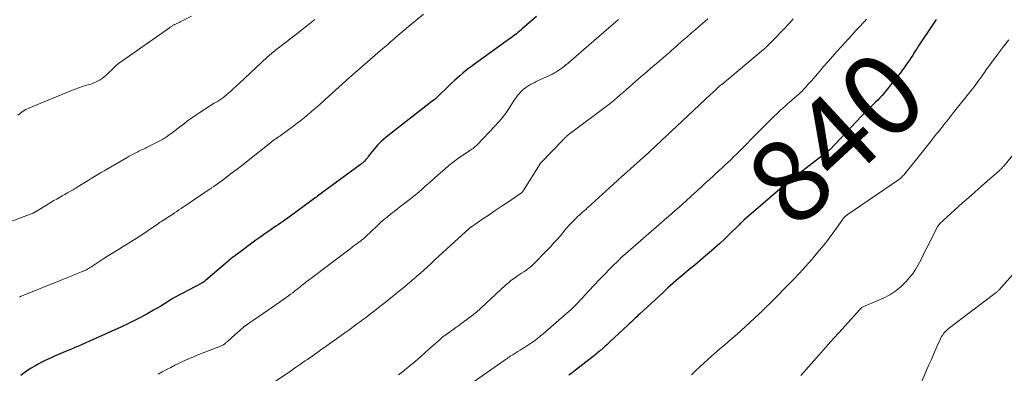
# Model space of a CAD drawing. Units: feet. Extents: x 2005000 to 2010021, y 540000 to 545000.
# Drawn here: x 2005695 to 2005934, y 541303 to 541388 of the extents above; entities that cross this region are included whole.
import ezdxf
from ezdxf.enums import TextEntityAlignment as Align

# ---------------------------------------------------------------- set-up
doc = ezdxf.new("R2010")
doc.units = ezdxf.units.FT
doc.header["$LTSCALE"] = 100
doc.header["$MEASUREMENT"] = 0
for name, color, linetype, lineweight in [('CONTOUR INDEX', 32, 'Continuous', 25), ('CONTOUR INDEX LABEL', 7, 'Continuous', 15), ('CONTOUR INTERMEDIATE', 40, 'Continuous', 15)]:
    doc.layers.add(name, color=color, linetype=linetype, lineweight=lineweight)
doc.styles.add('slant', font='romans.shx', dxfattribs={"oblique": 14.999978})

msp = doc.modelspace()

# ---------------------------------------------------------------- linework, layer by layer
at = {"layer": 'CONTOUR INDEX', "flags": 128}
for points, elevation in [([(2005820.59, 541389.04), (2005817.11, 541386.03), (2005816.74, 541385.71), (2005816.36, 541385.4), (2005815.98, 541385.09), (2005815.6, 541384.78), (2005815.21, 541384.48), (2005814.82, 541384.18), (2005814.43, 541383.89), (2005814.03, 541383.6), (2005805.51, 541377.48), (2005804.78, 541376.95), (2005804.07, 541376.41), (2005803.36, 541375.85), (2005802.67, 541375.27), (2005801.99, 541374.69), (2005801.31, 541374.09), (2005800.65, 541373.49), (2005799.99, 541372.87), (2005796.04, 541369.1), (2005795.99, 541369.05), (2005795.94, 541369.01), (2005795.89, 541368.96), (2005795.84, 541368.92), (2005795.79, 541368.88), (2005795.74, 541368.84), (2005795.69, 541368.79), (2005795.63, 541368.75), (2005784.53, 541360.13), (2005784, 541359.7), (2005783.48, 541359.26), (2005782.97, 541358.79), (2005782.48, 541358.32), (2005782, 541357.83), (2005781.54, 541357.32), (2005781.1, 541356.79), (2005780.68, 541356.26), (2005779.79, 541355.09), (2005779.57, 541354.81), (2005779.35, 541354.53), (2005779.11, 541354.27), (2005778.87, 541354.01), (2005778.61, 541353.77), (2005778.35, 541353.53), (2005778.08, 541353.3), (2005777.8, 541353.09), (2005768.43, 541346.21), (2005768.12, 541345.98), (2005767.81, 541345.75), (2005767.51, 541345.52), (2005767.2, 541345.29), (2005766.89, 541345.06), (2005766.58, 541344.82), (2005766.27, 541344.59), (2005765.96, 541344.37), (2005760.66, 541340.47), (2005760.12, 541340.08), (2005759.58, 541339.7), (2005759.03, 541339.32), (2005758.48, 541338.95), (2005757.92, 541338.59), (2005757.37, 541338.21), (2005756.82, 541337.84), (2005756.27, 541337.46), (2005755.42, 541336.87), (2005754.45, 541336.19), (2005753.48, 541335.5), (2005752.52, 541334.81), (2005751.57, 541334.11), (2005748.85, 541332.11), (2005748.45, 541331.81), (2005748.05, 541331.51), (2005747.66, 541331.21), (2005747.26, 541330.91), (2005746.87, 541330.61), (2005746.48, 541330.3), (2005746.09, 541329.98), (2005745.71, 541329.66), (2005740.3, 541325.05), (2005740.22, 541324.98), (2005740.14, 541324.92), (2005740.06, 541324.85), (2005739.97, 541324.79), (2005739.88, 541324.73), (2005739.8, 541324.68), (2005739.71, 541324.62), (2005739.61, 541324.57), (2005739.52, 541324.52), (2005739.43, 541324.47), (2005739.34, 541324.42), (2005739.24, 541324.37), (2005734.81, 541322.04), (2005733.9, 541321.54), (2005733, 541321.04), (2005732.12, 541320.51), (2005731.24, 541319.97), (2005730.36, 541319.42), (2005729.48, 541318.89), (2005728.6, 541318.36), (2005727.7, 541317.85), (2005726.32, 541317.06), (2005724.72, 541316.18), (2005723.1, 541315.34), (2005721.46, 541314.53), (2005719.81, 541313.76), (2005712.22, 541310.33), (2005711.86, 541310.17), (2005711.51, 541310.01), (2005711.15, 541309.86), (2005710.79, 541309.7), (2005710.43, 541309.55), (2005710.07, 541309.39), (2005709.71, 541309.24), (2005709.35, 541309.09), (2005709.03, 541308.96), (2005708.51, 541308.74), (2005707.99, 541308.53), (2005707.47, 541308.31), (2005706.95, 541308.09), (2005704.73, 541307.15), (2005703.74, 541306.72), (2005702.76, 541306.27), (2005701.78, 541305.81), (2005700.82, 541305.33), (2005700.69, 541305.27), (2005699.8, 541304.8), (2005698.92, 541304.31), (2005698.06, 541303.79), (2005697.21, 541303.25), (2005696.38, 541302.67), (2005695.58, 541302.07)], 860), ([(2005917.45, 541388.33), (2005916, 541386.16), (2005913.65, 541382.63), (2005913.2, 541381.93), (2005912.74, 541381.24), (2005912.29, 541380.54), (2005911.84, 541379.85), (2005911.75, 541379.7), (2005911.35, 541379.08), (2005910.94, 541378.45), (2005910.52, 541377.84), (2005910.09, 541377.22), (2005909.66, 541376.61), (2005909.22, 541376.01), (2005908.77, 541375.42), (2005908.31, 541374.83), (2005905.68, 541371.5), (2005905.35, 541371.09), (2005905.02, 541370.7), (2005904.68, 541370.31), (2005904.34, 541369.92), (2005904.16, 541369.73), (2005903.72, 541369.26), (2005903.27, 541368.79), (2005902.81, 541368.33), (2005902.35, 541367.87), (2005900.79, 541366.33), (2005900.6, 541366.15), (2005900.42, 541365.97), (2005900.24, 541365.79), (2005900.06, 541365.61), (2005899.88, 541365.42), (2005899.7, 541365.23), (2005899.52, 541365.05), (2005899.35, 541364.86), (2005891.63, 541356.74), (2005891.58, 541356.69), (2005891.54, 541356.64), (2005891.49, 541356.59), (2005891.44, 541356.55), (2005891.38, 541356.5), (2005891.33, 541356.46), (2005891.28, 541356.41), (2005891.23, 541356.37), (2005881.75, 541349.05), (2005881.55, 541348.89), (2005881.34, 541348.73), (2005881.14, 541348.57), (2005880.94, 541348.4), (2005880.74, 541348.23), (2005880.54, 541348.06), (2005880.34, 541347.89), (2005880.14, 541347.72), (2005870.94, 541339.74), (2005870.76, 541339.58), (2005870.58, 541339.42), (2005870.4, 541339.26), (2005870.23, 541339.09), (2005870.06, 541338.93), (2005869.88, 541338.76), (2005869.71, 541338.59), (2005869.54, 541338.42), (2005867.46, 541336.37), (2005866.24, 541335.19), (2005865, 541334.03), (2005863.73, 541332.9), (2005862.45, 541331.79), (2005861.53, 541331.02), (2005860.22, 541329.92), (2005858.91, 541328.82), (2005857.6, 541327.73), (2005856.29, 541326.63), (2005854.99, 541325.52), (2005853.69, 541324.41), (2005852.42, 541323.27), (2005851.16, 541322.12), (2005845.59, 541316.97), (2005845.22, 541316.63), (2005844.86, 541316.28), (2005844.5, 541315.94), (2005844.13, 541315.6), (2005843.77, 541315.25), (2005843.41, 541314.91), (2005843.04, 541314.57), (2005842.68, 541314.23), (2005838.35, 541310.2), (2005837.96, 541309.84), (2005837.58, 541309.48), (2005837.19, 541309.12), (2005836.79, 541308.77), (2005836.55, 541308.55), (2005836.28, 541308.31), (2005836, 541308.07), (2005835.73, 541307.83), (2005835.45, 541307.59), (2005835.17, 541307.36), (2005834.88, 541307.13), (2005834.6, 541306.9), (2005834.31, 541306.68), (2005829.99, 541303.31), (2005829.2, 541302.71), (2005828.41, 541302.11)], 840)]:
    msp.add_lwpolyline(points, dxfattribs=dict(at, elevation=elevation))
at = {"layer": 'CONTOUR INTERMEDIATE', "flags": 128}
for points, elevation in [([(2005736.91, 541389.11), (2005734.19, 541387.74), (2005733.92, 541387.6), (2005733.64, 541387.46), (2005733.36, 541387.33), (2005733.08, 541387.19), (2005732.85, 541387.08), (2005732.69, 541386.99), (2005732.52, 541386.91), (2005732.36, 541386.82), (2005732.21, 541386.72), (2005732.05, 541386.62), (2005731.89, 541386.52), (2005731.74, 541386.42), (2005731.59, 541386.31), (2005719.49, 541377.82), (2005719.34, 541377.71), (2005719.19, 541377.6), (2005719.05, 541377.49), (2005718.91, 541377.37), (2005718.77, 541377.25), (2005718.63, 541377.13), (2005718.49, 541377), (2005718.36, 541376.88), (2005716.16, 541374.78), (2005715.73, 541374.4), (2005715.28, 541374.05), (2005714.81, 541373.73), (2005714.32, 541373.44), (2005713.81, 541373.19), (2005713.29, 541372.95), (2005712.76, 541372.76), (2005712.22, 541372.58), (2005711.46, 541372.37), (2005710.54, 541372.09), (2005709.62, 541371.79), (2005708.72, 541371.45), (2005707.82, 541371.1), (2005697.52, 541366.85), (2005696.8, 541366.51), (2005696.1, 541366.12), (2005695.45, 541365.65), (2005694.83, 541365.15)], 872), ([(2005793.2, 541389.64), (2005791.3, 541388.08), (2005789.42, 541386.5), (2005786.48, 541384.01), (2005786.08, 541383.66), (2005785.68, 541383.32), (2005785.28, 541382.98), (2005784.89, 541382.64), (2005784.49, 541382.29), (2005784.1, 541381.95), (2005783.7, 541381.61), (2005783.3, 541381.26), (2005776.51, 541375.37), (2005776.35, 541375.23), (2005776.19, 541375.09), (2005776.03, 541374.95), (2005775.87, 541374.8), (2005775.71, 541374.66), (2005775.55, 541374.52), (2005775.39, 541374.38), (2005775.23, 541374.23), (2005767.46, 541367.26), (2005766.67, 541366.56), (2005765.87, 541365.87), (2005765.06, 541365.18), (2005764.24, 541364.51), (2005763.41, 541363.85), (2005762.57, 541363.2), (2005761.73, 541362.56), (2005760.87, 541361.93), (2005758.31, 541360.08), (2005758, 541359.86), (2005757.69, 541359.64), (2005757.38, 541359.42), (2005757.07, 541359.2), (2005756.56, 541358.85), (2005756.5, 541358.81), (2005756.45, 541358.77), (2005756.39, 541358.73), (2005756.34, 541358.69), (2005756.29, 541358.65), (2005756.23, 541358.61), (2005756.18, 541358.57), (2005756.13, 541358.53), (2005750.24, 541353.81), (2005748.94, 541352.79), (2005747.64, 541351.79), (2005746.33, 541350.8), (2005745, 541349.82), (2005742.64, 541348.1), (2005742.49, 541347.99), (2005742.34, 541347.88), (2005742.19, 541347.78), (2005742.04, 541347.68), (2005741.89, 541347.58), (2005741.74, 541347.47), (2005741.59, 541347.37), (2005741.45, 541347.27), (2005734.43, 541342.52), (2005733.9, 541342.16), (2005733.37, 541341.81), (2005732.84, 541341.45), (2005732.32, 541341.1), (2005731.51, 541340.55), (2005731.38, 541340.47), (2005731.26, 541340.39), (2005731.13, 541340.31), (2005731.01, 541340.23), (2005730.88, 541340.16), (2005730.82, 541340.12), (2005730.75, 541340.08), (2005730.68, 541340.04), (2005730.62, 541340), (2005730.55, 541339.96), (2005730.49, 541339.92), (2005730.42, 541339.88), (2005730.36, 541339.84), (2005729.98, 541339.59), (2005729.72, 541339.42), (2005729.47, 541339.25), (2005729.21, 541339.09), (2005728.96, 541338.92), (2005723.91, 541335.52), (2005722.74, 541334.76), (2005721.58, 541334.01), (2005720.39, 541333.27), (2005719.2, 541332.56), (2005718, 541331.84), (2005716.82, 541331.12), (2005715.65, 541330.38), (2005714.49, 541329.63), (2005712.52, 541328.34), (2005712.34, 541328.23), (2005712.17, 541328.12), (2005712, 541328.01), (2005711.83, 541327.9), (2005711.65, 541327.79), (2005711.47, 541327.69), (2005711.29, 541327.6), (2005711.11, 541327.51), (2005711.07, 541327.49), (2005710.87, 541327.4), (2005710.66, 541327.31), (2005710.46, 541327.23), (2005710.25, 541327.14), (2005709.09, 541326.68), (2005708.3, 541326.36), (2005707.51, 541326.05), (2005706.72, 541325.73), (2005705.93, 541325.41), (2005695.51, 541321.18), (2005695.22, 541321.06)], 864), ([(2005862.1, 541388.5), (2005858.91, 541385.72), (2005858.52, 541385.38), (2005858.13, 541385.05), (2005857.75, 541384.71), (2005857.36, 541384.38), (2005856.98, 541384.05), (2005856.59, 541383.71), (2005856.21, 541383.37), (2005855.83, 541383.03), (2005855.49, 541382.73), (2005854.94, 541382.23), (2005854.39, 541381.74), (2005853.83, 541381.25), (2005853.28, 541380.77), (2005852.79, 541380.34), (2005851.99, 541379.65), (2005851.19, 541378.96), (2005850.39, 541378.27), (2005849.58, 541377.58), (2005849.26, 541377.3), (2005848.29, 541376.48), (2005847.32, 541375.65), (2005846.35, 541374.83), (2005845.39, 541374), (2005843.84, 541372.67), (2005843.1, 541372.03), (2005842.36, 541371.38), (2005841.62, 541370.73), (2005840.88, 541370.08), (2005839.85, 541369.16), (2005839.63, 541368.97), (2005839.41, 541368.78), (2005839.19, 541368.6), (2005838.97, 541368.41), (2005838.75, 541368.23), (2005838.53, 541368.05), (2005838.3, 541367.87), (2005838.07, 541367.7), (2005828.79, 541360.77), (2005828.66, 541360.67), (2005828.53, 541360.57), (2005828.41, 541360.47), (2005828.28, 541360.37), (2005828.15, 541360.27), (2005828.03, 541360.16), (2005827.91, 541360.05), (2005827.79, 541359.94), (2005827.64, 541359.79), (2005827.44, 541359.6), (2005827.25, 541359.41), (2005827.06, 541359.22), (2005826.87, 541359.03), (2005821.69, 541353.69), (2005821.66, 541353.65), (2005821.62, 541353.61), (2005821.59, 541353.57), (2005821.55, 541353.53), (2005821.52, 541353.48), (2005821.49, 541353.44), (2005821.46, 541353.39), (2005821.43, 541353.35), (2005817.47, 541347), (2005817.4, 541346.88), (2005817.32, 541346.76), (2005817.23, 541346.65), (2005817.15, 541346.54), (2005817.13, 541346.53), (2005817.03, 541346.42), (2005816.92, 541346.31), (2005816.81, 541346.22), (2005816.68, 541346.13), (2005813.51, 541343.98), (2005812.03, 541342.99), (2005810.55, 541341.99), (2005809.07, 541341), (2005807.59, 541340), (2005804.77, 541338.11), (2005804.7, 541338.06), (2005804.63, 541338.02), (2005804.56, 541337.96), (2005804.5, 541337.91), (2005804.43, 541337.86), (2005804.37, 541337.8), (2005804.31, 541337.75), (2005804.24, 541337.69), (2005796.99, 541331.02), (2005796.03, 541330.15), (2005795.07, 541329.27), (2005794.1, 541328.4), (2005793.14, 541327.53), (2005791.94, 541326.46), (2005791.57, 541326.13), (2005791.2, 541325.8), (2005790.83, 541325.47), (2005790.46, 541325.14), (2005790.09, 541324.81), (2005789.71, 541324.49), (2005789.33, 541324.17), (2005788.95, 541323.85), (2005786.5, 541321.86), (2005785.2, 541320.81), (2005783.9, 541319.77), (2005782.58, 541318.74), (2005781.26, 541317.72), (2005780.02, 541316.76), (2005779.32, 541316.22), (2005778.61, 541315.69), (2005777.9, 541315.15), (2005777.19, 541314.62), (2005776.48, 541314.1), (2005775.76, 541313.58), (2005775.04, 541313.06), (2005774.32, 541312.55), (2005768.97, 541308.76), (2005768.4, 541308.37), (2005767.84, 541307.97), (2005767.28, 541307.57), (2005766.72, 541307.16), (2005766.15, 541306.76), (2005765.59, 541306.36), (2005765.03, 541305.96), (2005764.46, 541305.57), (2005764.12, 541305.33), (2005763.39, 541304.81), (2005762.65, 541304.3), (2005761.91, 541303.8), (2005761.17, 541303.29), (2005753.98, 541298.45)], 852), ([(2005882.79, 541388.46), (2005882.1, 541387.7), (2005880.14, 541385.59), (2005879.5, 541384.9), (2005878.85, 541384.23), (2005878.19, 541383.56), (2005877.53, 541382.89), (2005876.39, 541381.76), (2005876.3, 541381.66), (2005876.2, 541381.57), (2005876.11, 541381.49), (2005876.01, 541381.4), (2005875.92, 541381.31), (2005875.82, 541381.23), (2005875.72, 541381.14), (2005875.62, 541381.06), (2005865.45, 541372.6), (2005865.41, 541372.56), (2005865.36, 541372.52), (2005865.31, 541372.49), (2005865.27, 541372.45), (2005865.21, 541372.4), (2005865.19, 541372.39), (2005865.18, 541372.37), (2005865.16, 541372.36), (2005865.14, 541372.34), (2005865.08, 541372.28), (2005865.06, 541372.27), (2005865.04, 541372.25), (2005865.03, 541372.24), (2005865.01, 541372.22), (2005864.3, 541371.57), (2005863.93, 541371.22), (2005863.56, 541370.88), (2005863.19, 541370.54), (2005862.83, 541370.19), (2005854.48, 541362.36), (2005854.19, 541362.09), (2005853.89, 541361.82), (2005853.6, 541361.55), (2005853.31, 541361.27), (2005853.02, 541361), (2005852.73, 541360.73), (2005852.44, 541360.46), (2005852.14, 541360.19), (2005846.73, 541355.15), (2005846.67, 541355.09), (2005846.61, 541355.04), (2005846.56, 541354.99), (2005846.5, 541354.94), (2005846.45, 541354.89), (2005846.39, 541354.83), (2005846.33, 541354.78), (2005846.28, 541354.73), (2005846.09, 541354.56), (2005845.94, 541354.43), (2005845.79, 541354.29), (2005845.64, 541354.16), (2005845.49, 541354.03), (2005843.41, 541352.19), (2005842.35, 541351.25), (2005841.3, 541350.31), (2005840.26, 541349.37), (2005839.22, 541348.42), (2005832.99, 541342.73), (2005832.8, 541342.56), (2005832.61, 541342.38), (2005832.41, 541342.21), (2005832.22, 541342.03), (2005832.03, 541341.86), (2005831.83, 541341.69), (2005831.64, 541341.52), (2005831.44, 541341.35), (2005831.3, 541341.23), (2005831.03, 541341.01), (2005830.77, 541340.77), (2005830.51, 541340.54), (2005830.26, 541340.29), (2005829.59, 541339.63), (2005829.01, 541339.04), (2005828.45, 541338.45), (2005827.91, 541337.83), (2005827.38, 541337.2), (2005826.67, 541336.33), (2005825.78, 541335.28), (2005824.88, 541334.24), (2005823.94, 541333.22), (2005822.99, 541332.22), (2005819.86, 541329.05), (2005819.42, 541328.63), (2005818.96, 541328.23), (2005818.48, 541327.86), (2005817.98, 541327.52), (2005817.47, 541327.18), (2005816.96, 541326.85), (2005816.45, 541326.51), (2005815.94, 541326.17), (2005815.64, 541325.97), (2005814.99, 541325.51), (2005814.36, 541325.04), (2005813.76, 541324.53), (2005813.16, 541324.01), (2005807.01, 541318.3), (2005806.69, 541318), (2005806.37, 541317.72), (2005806.04, 541317.43), (2005805.71, 541317.15), (2005805.37, 541316.88), (2005805.03, 541316.61), (2005804.68, 541316.35), (2005804.34, 541316.09), (2005802.49, 541314.73), (2005801.76, 541314.2), (2005801.03, 541313.67), (2005800.29, 541313.15), (2005799.56, 541312.63), (2005798.32, 541311.75), (2005798.2, 541311.67), (2005798.09, 541311.59), (2005797.97, 541311.5), (2005797.86, 541311.41), (2005797.75, 541311.32), (2005797.64, 541311.23), (2005797.53, 541311.14), (2005797.42, 541311.05), (2005793.68, 541307.69), (2005792.41, 541306.57), (2005791.14, 541305.47), (2005789.85, 541304.38), (2005788.54, 541303.31), (2005788.37, 541303.17), (2005787.14, 541302.19)], 848), ([(2005900.59, 541388.43), (2005900.08, 541387.86), (2005899.56, 541387.3), (2005899.04, 541386.73), (2005898.52, 541386.17), (2005898, 541385.61), (2005897.48, 541385.05), (2005896.96, 541384.48), (2005894.47, 541381.76), (2005893.38, 541380.56), (2005892.3, 541379.35), (2005891.23, 541378.13), (2005890.16, 541376.9), (2005889.56, 541376.2), (2005888.8, 541375.32), (2005888.04, 541374.44), (2005887.27, 541373.56), (2005886.5, 541372.69), (2005885.78, 541371.87), (2005885.37, 541371.42), (2005884.94, 541370.97), (2005884.5, 541370.54), (2005884.04, 541370.12), (2005883.58, 541369.71), (2005883.12, 541369.31), (2005882.65, 541368.9), (2005882.18, 541368.5), (2005881.97, 541368.33), (2005881.4, 541367.85), (2005880.83, 541367.35), (2005880.28, 541366.85), (2005879.73, 541366.33), (2005878.95, 541365.59), (2005878.02, 541364.7), (2005877.09, 541363.81), (2005876.17, 541362.9), (2005875.26, 541361.99), (2005875.24, 541361.98), (2005874.33, 541361.05), (2005873.41, 541360.13), (2005872.5, 541359.2), (2005871.59, 541358.27), (2005870.39, 541357.05), (2005869.72, 541356.36), (2005869.03, 541355.67), (2005868.34, 541355), (2005867.64, 541354.32), (2005866.94, 541353.66), (2005866.24, 541353), (2005865.53, 541352.34), (2005864.81, 541351.69), (2005864.36, 541351.28), (2005863.43, 541350.43), (2005862.49, 541349.57), (2005861.56, 541348.71), (2005860.62, 541347.85), (2005858.67, 541346.03), (2005858.32, 541345.71), (2005857.97, 541345.39), (2005857.62, 541345.07), (2005857.27, 541344.75), (2005856.92, 541344.43), (2005856.56, 541344.11), (2005856.21, 541343.8), (2005855.85, 541343.49), (2005841.48, 541330.97), (2005841.41, 541330.9), (2005841.34, 541330.84), (2005841.26, 541330.77), (2005841.19, 541330.71), (2005841.08, 541330.61), (2005841.06, 541330.6), (2005841.05, 541330.58), (2005841.03, 541330.57), (2005841.02, 541330.55), (2005840.95, 541330.49), (2005840.94, 541330.47), (2005840.92, 541330.46), (2005840.91, 541330.44), (2005840.89, 541330.43), (2005838.34, 541327.86), (2005837.06, 541326.56), (2005835.79, 541325.24), (2005834.53, 541323.91), (2005833.28, 541322.57), (2005831.62, 541320.76), (2005831.17, 541320.29), (2005830.72, 541319.82), (2005830.27, 541319.35), (2005829.81, 541318.89), (2005829.34, 541318.44), (2005828.86, 541318), (2005828.38, 541317.56), (2005827.89, 541317.13), (2005822.08, 541312.09), (2005821.83, 541311.87), (2005821.57, 541311.65), (2005821.31, 541311.44), (2005821.05, 541311.22), (2005820.79, 541311.01), (2005820.52, 541310.81), (2005820.25, 541310.6), (2005819.98, 541310.4), (2005819.59, 541310.12), (2005819.12, 541309.78), (2005818.64, 541309.46), (2005818.15, 541309.14), (2005817.66, 541308.83), (2005817.61, 541308.8), (2005817.09, 541308.48), (2005816.57, 541308.16), (2005816.05, 541307.85), (2005815.53, 541307.53), (2005815.09, 541307.26), (2005814.79, 541307.08), (2005814.5, 541306.89), (2005814.2, 541306.7), (2005813.91, 541306.51), (2005813.62, 541306.31), (2005813.33, 541306.12), (2005813.04, 541305.92), (2005812.76, 541305.72), (2005798.52, 541295.78)], 844), ([(2005766.85, 541388.3), (2005765.65, 541387.38), (2005764.45, 541386.44), (2005763.26, 541385.5), (2005762.75, 541385.1), (2005761.81, 541384.36), (2005760.87, 541383.62), (2005759.93, 541382.9), (2005758.99, 541382.17), (2005757.69, 541381.18), (2005757.39, 541380.95), (2005757.1, 541380.72), (2005756.8, 541380.48), (2005756.51, 541380.24), (2005756.22, 541380), (2005755.93, 541379.76), (2005755.65, 541379.5), (2005755.37, 541379.25), (2005748.39, 541372.76), (2005747.99, 541372.39), (2005747.6, 541372.02), (2005747.21, 541371.65), (2005746.81, 541371.27), (2005746.42, 541370.9), (2005746.01, 541370.54), (2005745.6, 541370.19), (2005745.18, 541369.85), (2005745.11, 541369.8), (2005744.65, 541369.44), (2005744.17, 541369.1), (2005743.69, 541368.78), (2005743.2, 541368.46), (2005742.43, 541368), (2005741.55, 541367.45), (2005740.68, 541366.9), (2005739.81, 541366.34), (2005738.95, 541365.77), (2005737.49, 541364.8), (2005736.72, 541364.26), (2005735.95, 541363.72), (2005735.2, 541363.15), (2005734.46, 541362.56), (2005734.39, 541362.51), (2005733.69, 541361.95), (2005732.98, 541361.4), (2005732.26, 541360.86), (2005731.54, 541360.33), (2005730.8, 541359.83), (2005730.04, 541359.34), (2005729.26, 541358.9), (2005728.47, 541358.48), (2005726.06, 541357.27), (2005725.75, 541357.12), (2005725.44, 541356.97), (2005725.13, 541356.83), (2005724.82, 541356.69), (2005724.51, 541356.55), (2005724.2, 541356.41), (2005723.89, 541356.26), (2005723.59, 541356.1), (2005723.24, 541355.93), (2005722.77, 541355.68), (2005722.3, 541355.43), (2005721.83, 541355.17), (2005721.36, 541354.9), (2005715.8, 541351.68), (2005715.01, 541351.21), (2005714.21, 541350.74), (2005713.42, 541350.25), (2005712.64, 541349.76), (2005711.86, 541349.27), (2005711.07, 541348.78), (2005710.28, 541348.3), (2005709.49, 541347.82), (2005708.21, 541347.06), (2005707.56, 541346.68), (2005706.9, 541346.3), (2005706.24, 541345.92), (2005705.57, 541345.56), (2005704.91, 541345.19), (2005704.25, 541344.81), (2005703.59, 541344.43), (2005702.94, 541344.04), (2005699.25, 541341.79), (2005699.14, 541341.72), (2005699.02, 541341.65), (2005698.91, 541341.59), (2005698.79, 541341.53), (2005698.67, 541341.47), (2005698.55, 541341.41), (2005698.43, 541341.36), (2005698.31, 541341.31), (2005691.45, 541338.75)], 868), ([(2005840.42, 541388.31), (2005840.33, 541388.23), (2005838.1, 541386.27), (2005836.89, 541385.22), (2005835.68, 541384.16), (2005834.47, 541383.11), (2005833.25, 541382.07), (2005828.29, 541377.8), (2005828.04, 541377.58), (2005827.79, 541377.37), (2005827.53, 541377.16), (2005827.27, 541376.95), (2005827.01, 541376.74), (2005826.74, 541376.54), (2005826.47, 541376.35), (2005826.2, 541376.16), (2005825.83, 541375.93), (2005825.37, 541375.64), (2005824.89, 541375.36), (2005824.41, 541375.1), (2005823.91, 541374.86), (2005822.06, 541373.98), (2005821.54, 541373.74), (2005821.02, 541373.49), (2005820.5, 541373.25), (2005819.99, 541373), (2005819.46, 541372.75), (2005819.21, 541372.62), (2005818.96, 541372.49), (2005818.72, 541372.34), (2005818.48, 541372.19), (2005818.24, 541372.03), (2005818.01, 541371.86), (2005817.79, 541371.69), (2005817.56, 541371.52), (2005817.44, 541371.42), (2005817.17, 541371.18), (2005816.9, 541370.93), (2005816.65, 541370.67), (2005816.41, 541370.4), (2005816.28, 541370.24), (2005815.99, 541369.88), (2005815.71, 541369.52), (2005815.44, 541369.14), (2005815.18, 541368.75), (2005814.09, 541367.06), (2005813.26, 541365.85), (2005812.38, 541364.67), (2005811.45, 541363.55), (2005810.46, 541362.46), (2005806.18, 541357.95), (2005805.95, 541357.72), (2005805.71, 541357.5), (2005805.45, 541357.29), (2005805.19, 541357.09), (2005804.92, 541356.9), (2005804.66, 541356.72), (2005804.38, 541356.53), (2005804.11, 541356.35), (2005802.47, 541355.26), (2005801.4, 541354.51), (2005800.34, 541353.74), (2005799.32, 541352.92), (2005798.32, 541352.08), (2005796.71, 541350.67), (2005795.93, 541349.98), (2005795.15, 541349.29), (2005794.38, 541348.59), (2005793.61, 541347.89), (2005792.83, 541347.19), (2005792.05, 541346.51), (2005791.24, 541345.85), (2005790.43, 541345.21), (2005788.65, 541343.83), (2005787.78, 541343.16), (2005786.92, 541342.49), (2005786.06, 541341.81), (2005785.2, 541341.13), (2005784.35, 541340.44), (2005783.51, 541339.74), (2005782.69, 541339.01), (2005781.89, 541338.27), (2005779.13, 541335.69), (2005779.07, 541335.62), (2005779, 541335.56), (2005778.94, 541335.5), (2005778.88, 541335.44), (2005778.81, 541335.38), (2005778.75, 541335.32), (2005778.68, 541335.26), (2005778.62, 541335.2), (2005778.42, 541335.04), (2005778.25, 541334.9), (2005778.08, 541334.76), (2005777.9, 541334.63), (2005777.73, 541334.5), (2005777.18, 541334.1), (2005776.73, 541333.77), (2005776.28, 541333.44), (2005775.83, 541333.1), (2005775.38, 541332.77), (2005765.83, 541325.53), (2005765.44, 541325.24), (2005765.06, 541324.95), (2005764.68, 541324.65), (2005764.3, 541324.36), (2005763.92, 541324.06), (2005763.55, 541323.76), (2005763.17, 541323.46), (2005762.79, 541323.16), (2005762.52, 541322.94), (2005762, 541322.53), (2005761.48, 541322.12), (2005760.95, 541321.73), (2005760.42, 541321.34), (2005759.87, 541320.94), (2005759.06, 541320.36), (2005758.25, 541319.79), (2005757.43, 541319.22), (2005756.61, 541318.66), (2005751.92, 541315.48), (2005750.77, 541314.66), (2005749.64, 541313.81), (2005748.55, 541312.91), (2005747.49, 541311.98), (2005745.63, 541310.3), (2005745.51, 541310.19), (2005745.4, 541310.08), (2005745.28, 541309.96), (2005745.16, 541309.85), (2005745.04, 541309.74), (2005744.92, 541309.64), (2005744.79, 541309.55), (2005744.65, 541309.47), (2005744.61, 541309.45), (2005744.45, 541309.37), (2005744.29, 541309.29), (2005744.12, 541309.22), (2005743.95, 541309.15), (2005738.72, 541307.13), (2005737.38, 541306.59), (2005736.05, 541306.03), (2005734.74, 541305.42), (2005733.44, 541304.8), (2005732.91, 541304.53), (2005731.89, 541304.01), (2005730.87, 541303.48), (2005729.86, 541302.94), (2005728.86, 541302.39)], 856), ([(2005935.04, 541383.4), (2005933.79, 541381.78), (2005932.56, 541380.16), (2005930.94, 541377.99), (2005930.53, 541377.44), (2005930.13, 541376.88), (2005929.73, 541376.32), (2005929.34, 541375.75), (2005929.3, 541375.69), (2005928.93, 541375.16), (2005928.56, 541374.63), (2005928.18, 541374.1), (2005927.81, 541373.58), (2005927.42, 541373.06), (2005927.03, 541372.54), (2005926.64, 541372.03), (2005926.24, 541371.52), (2005921.68, 541365.76), (2005921.15, 541365.09), (2005920.61, 541364.41), (2005920.08, 541363.74), (2005919.54, 541363.07), (2005919.29, 541362.75), (2005918.88, 541362.24), (2005918.47, 541361.72), (2005918.06, 541361.2), (2005917.64, 541360.68), (2005917.23, 541360.17), (2005916.82, 541359.65), (2005916.41, 541359.13), (2005916, 541358.62), (2005909.82, 541350.89), (2005909.65, 541350.69), (2005909.48, 541350.5), (2005909.3, 541350.32), (2005909.12, 541350.14), (2005908.92, 541349.96), (2005908.73, 541349.8), (2005908.52, 541349.64), (2005908.31, 541349.49), (2005895.85, 541340.97), (2005895.69, 541340.85), (2005895.54, 541340.73), (2005895.39, 541340.6), (2005895.25, 541340.47), (2005895.19, 541340.41), (2005895.08, 541340.29), (2005894.98, 541340.18), (2005894.88, 541340.06), (2005894.79, 541339.93), (2005893.25, 541337.74), (2005892.38, 541336.53), (2005891.49, 541335.33), (2005890.58, 541334.15), (2005889.64, 541332.99), (2005888.71, 541331.86), (2005887.27, 541330.16), (2005885.8, 541328.49), (2005884.29, 541326.86), (2005882.75, 541325.25), (2005876.79, 541319.2), (2005876.51, 541318.91), (2005876.23, 541318.63), (2005875.95, 541318.35), (2005875.67, 541318.07), (2005875.38, 541317.79), (2005875.1, 541317.51), (2005874.81, 541317.24), (2005874.52, 541316.96), (2005871.17, 541313.86), (2005870.18, 541312.95), (2005869.18, 541312.06), (2005868.16, 541311.18), (2005867.14, 541310.31), (2005866.11, 541309.44), (2005865.09, 541308.57), (2005864.08, 541307.68), (2005863.08, 541306.79), (2005861.13, 541305.05), (2005860.12, 541304.12), (2005859.12, 541303.18), (2005858.14, 541302.21)], 836), ([(2005939.75, 541360), (2005933.77, 541352.73), (2005933.64, 541352.58), (2005933.51, 541352.43), (2005933.37, 541352.28), (2005933.23, 541352.13), (2005933.09, 541351.99), (2005932.95, 541351.85), (2005932.8, 541351.71), (2005932.65, 541351.58), (2005929.91, 541349.19), (2005928.39, 541347.86), (2005926.88, 541346.53), (2005925.37, 541345.19), (2005923.86, 541343.85), (2005919.02, 541339.54), (2005918.79, 541339.32), (2005918.57, 541339.1), (2005918.36, 541338.87), (2005918.16, 541338.63), (2005917.98, 541338.38), (2005917.8, 541338.12), (2005917.64, 541337.85), (2005917.49, 541337.58), (2005916.07, 541334.78), (2005915.48, 541333.59), (2005914.89, 541332.4), (2005914.3, 541331.21), (2005913.72, 541330.02), (2005913.1, 541328.85), (2005912.43, 541327.72), (2005911.67, 541326.64), (2005910.85, 541325.6), (2005910.26, 541324.91), (2005909.03, 541323.66), (2005907.7, 541322.53), (2005906.23, 541321.6), (2005904.66, 541320.8), (2005900.11, 541318.87), (2005899.94, 541318.8), (2005899.78, 541318.71), (2005899.62, 541318.62), (2005899.46, 541318.52), (2005899.35, 541318.44), (2005899.25, 541318.37), (2005899.17, 541318.3), (2005899.08, 541318.22), (2005899.01, 541318.14), (2005893.84, 541312.39), (2005893.6, 541312.13), (2005893.36, 541311.87), (2005893.12, 541311.61), (2005892.88, 541311.34), (2005892.64, 541311.08), (2005892.4, 541310.82), (2005892.16, 541310.56), (2005891.93, 541310.29), (2005891.25, 541309.55), (2005890.68, 541308.91), (2005890.11, 541308.27), (2005889.55, 541307.63), (2005888.98, 541306.99), (2005884.64, 541302.03)], 832), ([(2005939.9, 541330.88), (2005932.7, 541322.83), (2005932.58, 541322.7), (2005932.46, 541322.58), (2005932.33, 541322.46), (2005932.2, 541322.33), (2005932.07, 541322.22), (2005931.94, 541322.1), (2005931.8, 541321.99), (2005931.66, 541321.89), (2005920.69, 541313.6), (2005920.48, 541313.44), (2005920.28, 541313.27), (2005920.09, 541313.1), (2005919.9, 541312.91), (2005919.7, 541312.72), (2005919.61, 541312.63), (2005919.53, 541312.54), (2005919.45, 541312.45), (2005919.38, 541312.35), (2005919.13, 541312.03), (2005918.94, 541311.77), (2005918.76, 541311.49), (2005918.61, 541311.21), (2005918.46, 541310.92), (2005917.72, 541309.22), (2005917.21, 541308.07), (2005916.71, 541306.92), (2005916.2, 541305.77), (2005915.7, 541304.62), (2005913.38, 541299.29)], 828)]:
    msp.add_lwpolyline(points, dxfattribs=dict(at, elevation=elevation))

# ---------------------------------------------------------------- texts
at = {"layer": 'CONTOUR INDEX LABEL', "style": 'slant', "oblique": 15}
msp.add_text('840', height=20, rotation=42.8153, dxfattribs=at).set_placement((2005893.13, 541359.64, 840), align=Align.MIDDLE_CENTER)

doc.saveas('drawing.dxf')
